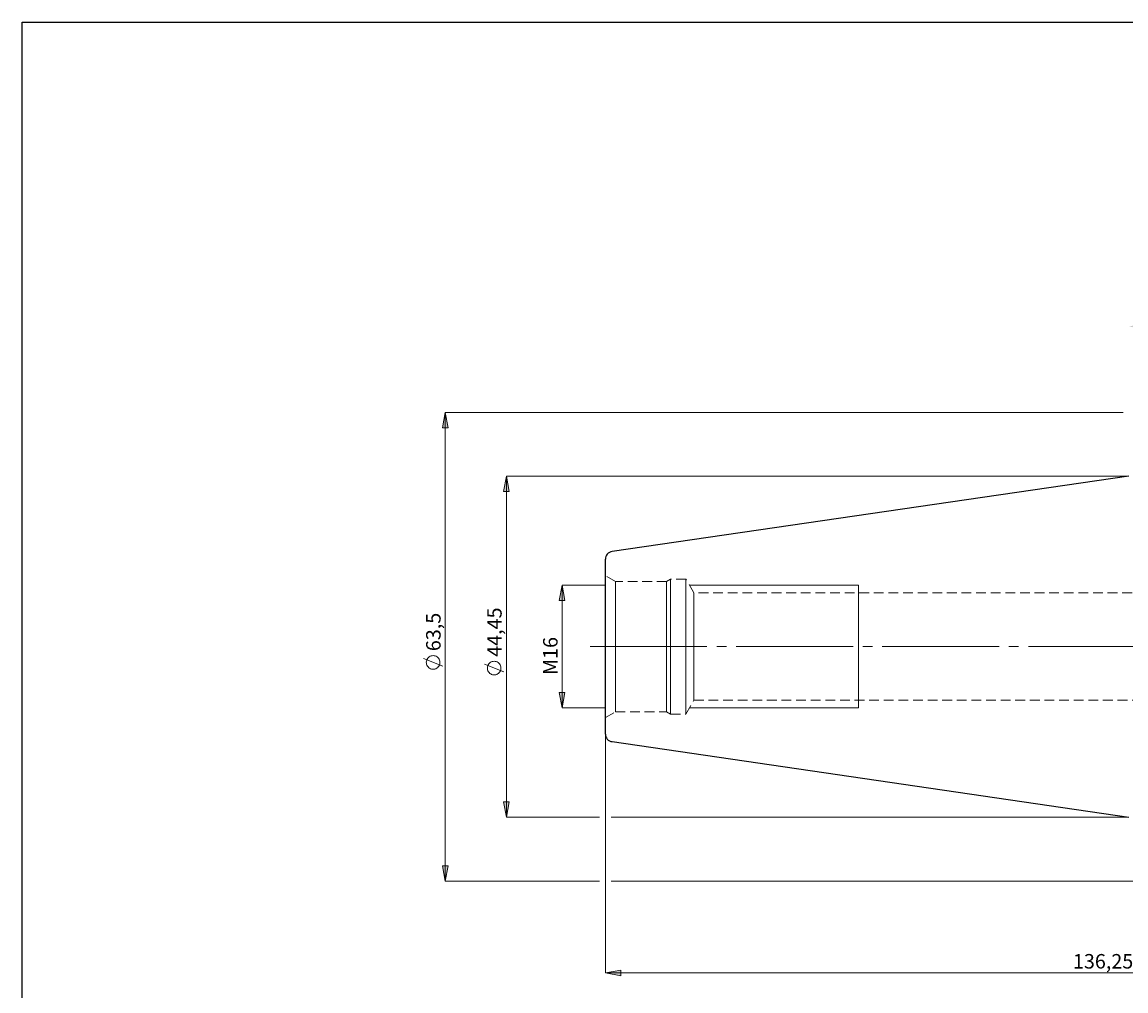
# Model space of a CAD drawing. Extents: x 13 to 827, y 18 to 576.
# Drawn here: x 13 to 421, y 218 to 576 of the extents above; entities that cross this region are included whole.
import ezdxf

# ---------------------------------------------------------------- set-up
doc = ezdxf.new("R2010")
doc.units = 0
doc.header["$MEASUREMENT"] = 0
for name, pattern in [('AI-Linetype-0', [54, 43.200001, -3.6, 3.6, -3.6]), ('AI-Linetype-272', [5.4, 3.6, -1.8]), ('AI-Linetype-273', [5.4, 3.6, -1.8]), ('AI-Linetype-274', [5.4, 3.6, -1.8]), ('AI-Linetype-275', [5.4, 3.6, -1.8]), ('AI-Linetype-276', [5.4, 3.6, -1.8]), ('AI-Linetype-277', [5.4, 3.6, -1.8]), ('AI-Linetype-278', [5.4, 3.6, -1.8]), ('AI-Linetype-279', [5.4, 3.6, -1.8]), ('AI-Linetype-280', [5.4, 3.6, -1.8]), ('AI-Linetype-281', [5.4, 3.6, -1.8]), ('AI-Linetype-283', [5.4, 3.6, -1.8]), ('AI-Linetype-284', [5.4, 3.6, -1.8]), ('AI-Linetype-46', [5.4, 3.6, -1.8]), ('AI-Linetype-47', [5.4, 3.6, -1.8]), ('AI-Linetype-61', [5.4, 3.6, -1.8]), ('AI-Linetype-62', [5.4, 3.6, -1.8]), ('AI-Linetype-63', [5.4, 3.6, -1.8]), ('AI-Linetype-64', [5.4, 3.6, -1.8]), ('AI-Linetype-65', [5.4, 3.6, -1.8])]:
    doc.linetypes.add(name, pattern=pattern)
doc.layers.add('Ebene 1', color=7, linetype='Continuous', lineweight=0)

msp = doc.modelspace()

# ---------------------------------------------------------------- hatches: boundary and pattern name
at = {"layer": 'Ebene 1', "true_color": 0x400040, "transparency": 33554687}
h = msp.add_hatch(color=208, dxfattribs=at)
h.dxf.hatch_style = 2
edge = h.paths.add_edge_path()
edge.add_spline(control_points=[(228.33, 224.2), (228.33, 224.2), (234, 225.26), (234, 225.26), (234, 225.26), (234, 223.13), (234, 223.13)], knot_values=[0, 0, 0, 0, 1, 1, 1, 2, 2, 2, 2], degree=3, periodic=0)
edge.add_line((234, 223.13), (228.33, 224.2))
edge = h.paths.add_edge_path()
edge.add_spline(control_points=[(614.55, 224.2), (614.55, 224.2), (608.88, 223.13), (608.88, 223.13), (608.88, 223.13), (608.88, 225.26), (608.88, 225.26)], knot_values=[0, 0, 0, 0, 1, 1, 1, 2, 2, 2, 2], degree=3, periodic=0)
edge.add_line((608.88, 225.26), (614.55, 224.2))
edge = h.paths.add_edge_path()
edge.add_spline(control_points=[(523.85, 246.74), (523.85, 246.74), (529.51, 247.8), (529.51, 247.8), (529.51, 247.8), (529.51, 245.68), (529.51, 245.68)], knot_values=[0, 0, 0, 0, 1, 1, 1, 2, 2, 2, 2], degree=3, periodic=0)
edge.add_line((529.51, 245.68), (523.85, 246.74))
edge = h.paths.add_edge_path()
edge.add_spline(control_points=[(614.55, 246.74), (614.55, 246.74), (608.88, 245.68), (608.88, 245.68), (608.88, 245.68), (608.88, 247.8), (608.88, 247.8)], knot_values=[0, 0, 0, 0, 1, 1, 1, 2, 2, 2, 2], degree=3, periodic=0)
edge.add_line((608.88, 247.8), (614.55, 246.74))
edge = h.paths.add_edge_path()
edge.add_spline(control_points=[(521.52, 306.34), (521.52, 306.34), (524.78, 301.58), (524.78, 301.58), (524.78, 301.58), (526.28, 303.09), (526.28, 303.09)], knot_values=[0, 0, 0, 0, 1, 1, 1, 2, 2, 2, 2], degree=3, periodic=0)
edge.add_line((526.28, 303.09), (521.52, 306.34))
edge = h.paths.add_edge_path()
edge.add_spline(control_points=[(421.8, 463.18), (421.8, 463.18), (427.47, 464.24), (427.47, 464.24), (427.47, 464.24), (427.47, 462.12), (427.47, 462.12)], knot_values=[0, 0, 0, 0, 1, 1, 1, 2, 2, 2, 2], degree=3, periodic=0)
edge.add_line((427.47, 462.12), (421.8, 463.18))
edge = h.paths.add_edge_path()
edge.add_spline(control_points=[(614.55, 463.18), (614.55, 463.18), (608.88, 462.12), (608.88, 462.12), (608.88, 462.12), (608.88, 464.24), (608.88, 464.24)], knot_values=[0, 0, 0, 0, 1, 1, 1, 2, 2, 2, 2], degree=3, periodic=0)
edge.add_line((608.88, 464.24), (614.55, 463.18))
edge = h.paths.add_edge_path()
edge.add_spline(control_points=[(535, 391.46), (535, 391.46), (535.23, 397.22), (535.23, 397.22), (535.23, 397.22), (537.3, 396.75), (537.3, 396.75)], knot_values=[0, 0, 0, 0, 1, 1, 1, 2, 2, 2, 2], degree=3, periodic=0)
edge.add_line((537.3, 396.75), (535, 391.46))
edge = h.paths.add_edge_path()
edge.add_spline(control_points=[(534.15, 381.69), (534.15, 381.69), (535.49, 376.08), (535.49, 376.08), (535.49, 376.08), (533.37, 375.97), (533.37, 375.97)], knot_values=[0, 0, 0, 0, 1, 1, 1, 2, 2, 2, 2], degree=3, periodic=0)
edge.add_line((533.37, 375.97), (534.15, 381.69))
h = msp.add_hatch(color=208, dxfattribs=at)
h.dxf.hatch_style = 2
edge = h.paths.add_edge_path()
edge.add_spline(control_points=[(169.14, 431.36), (169.14, 431.36), (170.2, 425.7), (170.2, 425.7), (170.2, 425.7), (168.08, 425.7), (168.08, 425.7)], knot_values=[0, 0, 0, 0, 1, 1, 1, 2, 2, 2, 2], degree=3, periodic=0)
edge.add_line((168.08, 425.7), (169.14, 431.36))
edge = h.paths.add_edge_path()
edge.add_spline(control_points=[(169.14, 258.17), (169.14, 258.17), (168.08, 263.83), (168.08, 263.83), (168.08, 263.83), (170.2, 263.83), (170.2, 263.83)], knot_values=[0, 0, 0, 0, 1, 1, 1, 2, 2, 2, 2], degree=3, periodic=0)
edge.add_line((170.2, 263.83), (169.14, 258.17))
h = msp.add_hatch(color=208, dxfattribs=at)
h.dxf.hatch_style = 2
edge = h.paths.add_edge_path()
edge.add_spline(control_points=[(212.28, 322.16), (212.28, 322.16), (211.22, 327.83), (211.22, 327.83), (211.22, 327.83), (213.35, 327.83), (213.35, 327.83)], knot_values=[0, 0, 0, 0, 1, 1, 1, 2, 2, 2, 2], degree=3, periodic=0)
edge.add_line((213.35, 327.83), (212.28, 322.16))
edge = h.paths.add_edge_path()
edge.add_spline(control_points=[(212.28, 367.51), (212.28, 367.51), (213.35, 361.84), (213.35, 361.84), (213.35, 361.84), (211.22, 361.84), (211.22, 361.84)], knot_values=[0, 0, 0, 0, 1, 1, 1, 2, 2, 2, 2], degree=3, periodic=0)
edge.add_line((211.22, 361.84), (212.28, 367.51))
edge = h.paths.add_edge_path()
edge.add_spline(control_points=[(681.96, 274.18), (681.96, 274.18), (680.9, 279.85), (680.9, 279.85), (680.9, 279.85), (683.02, 279.85), (683.02, 279.85)], knot_values=[0, 0, 0, 0, 1, 1, 1, 2, 2, 2, 2], degree=3, periodic=0)
edge.add_line((683.02, 279.85), (681.96, 274.18))
edge = h.paths.add_edge_path()
edge.add_spline(control_points=[(681.96, 414), (681.96, 414), (683.02, 408.33), (683.02, 408.33), (683.02, 408.33), (680.9, 408.33), (680.9, 408.33)], knot_values=[0, 0, 0, 0, 1, 1, 1, 2, 2, 2, 2], degree=3, periodic=0)
edge.add_line((680.9, 408.33), (681.96, 414))
h = msp.add_hatch(color=208, dxfattribs=at)
h.dxf.hatch_style = 2
edge = h.paths.add_edge_path()
edge.add_spline(control_points=[(191.7, 407.84), (191.7, 407.84), (192.76, 402.17), (192.76, 402.17), (192.76, 402.17), (190.64, 402.17), (190.64, 402.17)], knot_values=[0, 0, 0, 0, 1, 1, 1, 2, 2, 2, 2], degree=3, periodic=0)
edge.add_line((190.64, 402.17), (191.7, 407.84))
edge = h.paths.add_edge_path()
edge.add_spline(control_points=[(191.7, 281.84), (191.7, 281.84), (190.64, 287.5), (190.64, 287.5), (190.64, 287.5), (192.76, 287.5), (192.76, 287.5)], knot_values=[0, 0, 0, 0, 1, 1, 1, 2, 2, 2, 2], degree=3, periodic=0)
edge.add_line((192.76, 287.5), (191.7, 281.84))
edge = h.paths.add_edge_path()
edge.add_spline(control_points=[(664.64, 381.69), (664.64, 381.69), (665.7, 376.02), (665.7, 376.02), (665.7, 376.02), (663.58, 376.02), (663.58, 376.02)], knot_values=[0, 0, 0, 0, 1, 1, 1, 2, 2, 2, 2], degree=3, periodic=0)
edge.add_line((663.58, 376.02), (664.64, 381.69))
edge = h.paths.add_edge_path()
edge.add_spline(control_points=[(664.64, 307.99), (664.64, 307.99), (663.58, 313.65), (663.58, 313.65), (663.58, 313.65), (665.7, 313.65), (665.7, 313.65)], knot_values=[0, 0, 0, 0, 1, 1, 1, 2, 2, 2, 2], degree=3, periodic=0)
edge.add_line((665.7, 313.65), (664.64, 307.99))
edge = h.paths.add_edge_path()
edge.add_spline(control_points=[(631.2, 353.34), (631.2, 353.34), (632.27, 347.67), (632.27, 347.67), (632.27, 347.67), (630.14, 347.67), (630.14, 347.67)], knot_values=[0, 0, 0, 0, 1, 1, 1, 2, 2, 2, 2], degree=3, periodic=0)
edge.add_line((630.14, 347.67), (631.2, 353.34))
edge = h.paths.add_edge_path()
edge.add_spline(control_points=[(631.2, 336.33), (631.2, 336.33), (630.14, 342), (630.14, 342), (630.14, 342), (632.27, 342), (632.27, 342)], knot_values=[0, 0, 0, 0, 1, 1, 1, 2, 2, 2, 2], degree=3, periodic=0)
edge.add_line((632.27, 342), (631.2, 336.33))

# ---------------------------------------------------------------- linework, layer by layer
at = {"layer": 'Ebene 1', "color": 18, "linetype": 'AI-Linetype-273', "lineweight": 18, "true_color": 0x000000}
msp.add_line((232.02, 368.93), (228.33, 371.06), dxfattribs=at)
at = {"layer": 'Ebene 1', "color": 18, "linetype": 'AI-Linetype-281', "lineweight": 18, "true_color": 0x000000}
msp.add_line((250.96, 368.93), (232.02, 368.93), dxfattribs=at)
at = {"layer": 'Ebene 1', "color": 18, "linetype": 'AI-Linetype-274', "lineweight": 18, "true_color": 0x000000}
msp.add_line((252.43, 369.78), (250.96, 368.93), dxfattribs=at)
at = {"layer": 'Ebene 1', "color": 18, "linetype": 'AI-Linetype-276', "lineweight": 18, "true_color": 0x000000}
msp.add_line((258.1, 369.78), (252.43, 369.78), dxfattribs=at)
at = {"layer": 'Ebene 1', "color": 18, "linetype": 'AI-Linetype-279', "lineweight": 18, "true_color": 0x000000}
msp.add_line((261.04, 364.68), (258.1, 369.78), dxfattribs=at)
at = {"layer": 'Ebene 1', "color": 18, "linetype": 'AI-Linetype-284', "lineweight": 18, "true_color": 0x000000}
msp.add_line((460.77, 364.68), (261.04, 364.68), dxfattribs=at)
at = {"layer": 'Ebene 1', "color": 208, "linetype": 'AI-Linetype-0', "lineweight": 18, "true_color": 0x400040}
msp.add_line((222.66, 344.84), (620.22, 344.84), dxfattribs=at)
at = {"layer": 'Ebene 1', "color": 18, "linetype": 'AI-Linetype-278', "lineweight": 18, "true_color": 0x000000}
msp.add_line((258.1, 319.89), (261.04, 324.99), dxfattribs=at)
at = {"layer": 'Ebene 1', "color": 18, "linetype": 'AI-Linetype-283', "lineweight": 18, "true_color": 0x000000}
msp.add_line((261.04, 324.99), (460.77, 324.99), dxfattribs=at)
at = {"layer": 'Ebene 1', "color": 18, "linetype": 'AI-Linetype-272', "lineweight": 18, "true_color": 0x000000}
msp.add_line((228.33, 318.62), (232.02, 320.74), dxfattribs=at)
at = {"layer": 'Ebene 1', "color": 18, "linetype": 'AI-Linetype-280', "lineweight": 18, "true_color": 0x000000}
msp.add_line((232.02, 320.74), (250.96, 320.74), dxfattribs=at)
at = {"layer": 'Ebene 1', "color": 18, "linetype": 'AI-Linetype-275', "lineweight": 18, "true_color": 0x000000}
msp.add_line((250.96, 320.74), (252.43, 319.89), dxfattribs=at)
at = {"layer": 'Ebene 1', "color": 18, "linetype": 'AI-Linetype-277', "lineweight": 18, "true_color": 0x000000}
msp.add_line((252.43, 319.89), (258.1, 319.89), dxfattribs=at)
at = {"layer": 'Ebene 1', "color": 18, "lineweight": 25, "true_color": 0x000000}
msp.add_lwpolyline([(12.7, 18.32), (12.7, 575.68), (827.3, 575.68), (827.3, 18.32)], close=True, dxfattribs=at)
at = {"layer": 'Ebene 1', "color": 18, "linetype": 'AI-Linetype-61', "lineweight": 18, "true_color": 0x000000}
msp.add_lwpolyline([(228.33, 371.06), (228.33, 370.9), (228.33, 370.42), (228.33, 369.63), (228.33, 368.55), (228.33, 367.17), (228.33, 365.53), (228.33, 363.63), (228.33, 361.5), (228.33, 359.18), (228.33, 356.67), (228.33, 354.03), (228.33, 351.27), (228.33, 348.44), (228.33, 345.56), (228.33, 342.67), (228.33, 339.81), (228.33, 337.01), (228.33, 334.3), (228.33, 331.72), (228.33, 329.31), (228.33, 327.08), (228.33, 325.06), (228.33, 323.29), (228.33, 321.77), (228.33, 320.54), (228.33, 319.6), (228.33, 318.97), (228.33, 318.65), (228.33, 318.97), (228.33, 319.6), (228.33, 320.54), (228.33, 321.77), (228.33, 323.29), (228.33, 325.06), (228.33, 327.08), (228.33, 329.31), (228.33, 331.72), (228.33, 334.3), (228.33, 337.01), (228.33, 339.81), (228.33, 342.67), (228.33, 345.56), (228.33, 348.44), (228.33, 351.27), (228.33, 354.03), (228.33, 356.67), (228.33, 359.18), (228.33, 361.5), (228.33, 363.63), (228.33, 365.53), (228.33, 367.17), (228.33, 368.55), (228.33, 369.63), (228.33, 370.42), (228.33, 370.9), (228.33, 371.06)], dxfattribs=at)
at = {"layer": 'Ebene 1', "color": 18, "linetype": 'AI-Linetype-46', "lineweight": 18, "true_color": 0x000000}
msp.add_lwpolyline([(232.02, 320.9), (232.02, 320.74), (232.02, 320.9), (232.02, 321.37), (232.02, 322.14), (232.02, 323.21), (232.02, 324.57), (232.02, 326.18), (232.02, 328.04), (232.02, 330.12), (232.02, 332.39), (232.02, 334.83), (232.02, 337.39), (232.02, 340.05), (232.02, 342.77), (232.02, 345.52), (232.02, 348.26), (232.02, 350.96), (232.02, 353.58), (232.02, 356.08), (232.02, 358.44), (232.02, 360.61), (232.02, 362.59), (232.02, 364.33), (232.02, 365.82), (232.02, 367.03), (232.02, 367.95), (232.02, 368.58), (232.02, 368.89), (232.02, 368.93), (232.02, 368.89), (232.02, 368.58), (232.02, 367.95), (232.02, 367.03), (232.02, 365.82), (232.02, 364.33), (232.02, 362.59), (232.02, 360.61), (232.02, 358.44), (232.02, 356.08), (232.02, 353.58), (232.02, 350.96), (232.02, 348.26), (232.02, 345.52), (232.02, 342.77), (232.02, 340.05), (232.02, 337.39), (232.02, 334.83), (232.02, 332.39), (232.02, 330.12), (232.02, 328.04), (232.02, 326.18), (232.02, 324.57), (232.02, 323.21), (232.02, 322.14), (232.02, 321.37), (232.02, 320.9)], dxfattribs=at)
at = {"layer": 'Ebene 1', "color": 18, "linetype": 'AI-Linetype-62', "lineweight": 18, "true_color": 0x000000}
msp.add_lwpolyline([(250.96, 342.09), (250.96, 344.84), (250.96, 347.58), (250.96, 350.29), (250.96, 352.93), (250.96, 355.47), (250.96, 357.86), (250.96, 360.09), (250.96, 362.11), (250.96, 363.92), (250.96, 365.47), (250.96, 366.75), (250.96, 367.75), (250.96, 368.45), (250.96, 368.84), (250.96, 368.93), (250.96, 368.92), (250.96, 368.68), (250.96, 368.14), (250.96, 367.29), (250.96, 366.15), (250.96, 364.72), (250.96, 363.04), (250.96, 361.13), (250.96, 359), (250.96, 356.68), (250.96, 354.21), (250.96, 351.62), (250.96, 348.94), (250.96, 346.21), (250.96, 343.46), (250.96, 340.73), (250.96, 338.05), (250.96, 335.46), (250.96, 332.99), (250.96, 330.67), (250.96, 328.54), (250.96, 326.63), (250.96, 324.95), (250.96, 323.53), (250.96, 322.38), (250.96, 321.53), (250.96, 320.99), (250.96, 320.75), (250.96, 320.74), (250.96, 320.83), (250.96, 321.22), (250.96, 321.92), (250.96, 322.92), (250.96, 324.2), (250.96, 325.75), (250.96, 327.56), (250.96, 329.58), (250.96, 331.81), (250.96, 334.2), (250.96, 336.74), (250.96, 339.38), (250.96, 342.09)], dxfattribs=at)
at = {"layer": 'Ebene 1', "color": 18, "linetype": 'AI-Linetype-63', "lineweight": 18, "true_color": 0x000000}
msp.add_lwpolyline([(252.43, 341.99), (252.43, 344.84), (252.43, 347.68), (252.43, 350.48), (252.43, 353.22), (252.43, 355.84), (252.43, 358.32), (252.43, 360.63), (252.43, 362.72), (252.43, 364.59), (252.43, 366.2), (252.43, 367.53), (252.43, 368.56), (252.43, 369.28), (252.43, 369.69), (252.43, 369.78), (252.43, 369.77), (252.43, 369.53), (252.43, 368.96), (252.43, 368.08), (252.43, 366.9), (252.43, 365.43), (252.43, 363.69), (252.43, 361.7), (252.43, 359.5), (252.43, 357.1), (252.43, 354.55), (252.43, 351.86), (252.43, 349.09), (252.43, 346.26), (252.43, 343.41), (252.43, 340.58), (252.43, 337.81), (252.43, 335.12), (252.43, 332.57), (252.43, 330.17), (252.43, 327.97), (252.43, 325.98), (252.43, 324.24), (252.43, 322.77), (252.43, 321.59), (252.43, 320.71), (252.43, 320.14), (252.43, 319.9), (252.43, 319.89), (252.43, 319.98), (252.43, 320.39), (252.43, 321.11), (252.43, 322.14), (252.43, 323.47), (252.43, 325.08), (252.43, 326.95), (252.43, 329.04), (252.43, 331.35), (252.43, 333.83), (252.43, 336.45), (252.43, 339.19), (252.43, 341.99)], dxfattribs=at)
at = {"layer": 'Ebene 1', "color": 18, "linetype": 'AI-Linetype-64', "lineweight": 18, "true_color": 0x000000}
msp.add_lwpolyline([(258.1, 341.99), (258.1, 344.84), (258.1, 347.68), (258.1, 350.48), (258.1, 353.22), (258.1, 355.84), (258.1, 358.32), (258.1, 360.63), (258.1, 362.72), (258.1, 364.59), (258.1, 366.2), (258.1, 367.53), (258.1, 368.56), (258.1, 369.28), (258.1, 369.69), (258.1, 369.78), (258.1, 369.77), (258.1, 369.53), (258.1, 368.96), (258.1, 368.08), (258.1, 366.9), (258.1, 365.43), (258.1, 363.69), (258.1, 361.7), (258.1, 359.5), (258.1, 357.1), (258.1, 354.55), (258.1, 351.86), (258.1, 349.09), (258.1, 346.26), (258.1, 343.41), (258.1, 340.58), (258.1, 337.81), (258.1, 335.12), (258.1, 332.57), (258.1, 330.17), (258.1, 327.97), (258.1, 325.98), (258.1, 324.24), (258.1, 322.77), (258.1, 321.59), (258.1, 320.71), (258.1, 320.14), (258.1, 319.9), (258.1, 319.89), (258.1, 319.98), (258.1, 320.39), (258.1, 321.11), (258.1, 322.14), (258.1, 323.47), (258.1, 325.08), (258.1, 326.95), (258.1, 329.04), (258.1, 331.35), (258.1, 333.83), (258.1, 336.45), (258.1, 339.19), (258.1, 341.99)], dxfattribs=at)
at = {"layer": 'Ebene 1', "color": 18, "linetype": 'AI-Linetype-65', "lineweight": 18, "true_color": 0x000000}
msp.add_lwpolyline([(261.04, 347.37), (261.04, 344.84), (261.04, 342.3), (261.04, 339.8), (261.04, 337.39), (261.04, 335.1), (261.04, 332.97), (261.04, 331.03), (261.04, 329.32), (261.04, 327.87), (261.04, 326.69), (261.04, 325.81), (261.04, 325.25), (261.04, 325), (261.04, 324.99), (261.04, 325.08), (261.04, 325.49), (261.04, 326.21), (261.04, 327.24), (261.04, 328.56), (261.04, 330.15), (261.04, 331.97), (261.04, 334.01), (261.04, 336.23), (261.04, 338.58), (261.04, 341.04), (261.04, 343.56), (261.04, 346.11), (261.04, 348.63), (261.04, 351.09), (261.04, 353.44), (261.04, 355.66), (261.04, 357.7), (261.04, 359.52), (261.04, 361.11), (261.04, 362.43), (261.04, 363.46), (261.04, 364.18), (261.04, 364.59), (261.04, 364.68), (261.04, 364.67), (261.04, 364.42), (261.04, 363.86), (261.04, 362.98), (261.04, 361.8), (261.04, 360.35), (261.04, 358.64), (261.04, 356.7), (261.04, 354.57), (261.04, 352.28), (261.04, 349.87), (261.04, 347.37)], dxfattribs=at)
at = {"layer": 'Ebene 1', "color": 208, "lineweight": 18, "true_color": 0x400040}
for points, knots in [([(169.14, 431.36), (169.14, 431.36), (170.2, 425.7), (170.2, 425.7), (170.2, 425.7), (168.08, 425.7), (168.08, 425.7), (168.08, 425.7), (169.14, 431.36), (169.14, 431.36)], [0, 0, 0, 0, 1, 1, 1, 2, 2, 2, 3, 3, 3, 3]), ([(191.7, 407.84), (191.7, 407.84), (192.76, 402.17), (192.76, 402.17), (192.76, 402.17), (190.64, 402.17), (190.64, 402.17), (190.64, 402.17), (191.7, 407.84), (191.7, 407.84)], [0, 0, 0, 0, 1, 1, 1, 2, 2, 2, 3, 3, 3, 3]), ([(212.28, 367.51), (212.28, 367.51), (213.35, 361.84), (213.35, 361.84), (213.35, 361.84), (211.22, 361.84), (211.22, 361.84), (211.22, 361.84), (212.28, 367.51), (212.28, 367.51)], [0, 0, 0, 0, 1, 1, 1, 2, 2, 2, 3, 3, 3, 3]), ([(164.64, 341.51), (164.64, 341.51), (164.25, 341.48), (164.25, 341.48), (164.25, 341.48), (163.88, 341.39), (163.88, 341.39), (163.88, 341.39), (163.52, 341.24), (163.52, 341.24), (163.52, 341.24), (163.19, 341.05), (163.19, 341.05), (163.19, 341.05), (162.89, 340.8), (162.89, 340.8), (162.89, 340.8), (162.63, 340.51), (162.63, 340.51), (162.63, 340.51), (162.42, 340.19), (162.42, 340.19), (162.42, 340.19), (162.27, 339.84), (162.27, 339.84), (162.27, 339.84), (162.16, 339.47), (162.16, 339.47), (162.16, 339.47), (162.12, 339.08), (162.12, 339.08), (162.12, 339.08), (162.14, 338.7), (162.14, 338.7), (162.14, 338.7), (162.21, 338.32), (162.21, 338.32), (162.21, 338.32), (162.34, 337.96), (162.34, 337.96), (162.34, 337.96), (162.52, 337.62), (162.52, 337.62), (162.52, 337.62), (162.76, 337.31), (162.76, 337.31), (162.76, 337.31), (163.04, 337.04), (163.04, 337.04), (163.04, 337.04), (163.35, 336.82), (163.35, 336.82), (163.35, 336.82), (163.7, 336.65), (163.7, 336.65), (163.7, 336.65), (164.06, 336.53), (164.06, 336.53), (164.06, 336.53), (164.45, 336.47), (164.45, 336.47), (164.45, 336.47), (164.83, 336.47), (164.83, 336.47), (164.83, 336.47), (165.21, 336.53), (165.21, 336.53), (165.21, 336.53), (165.58, 336.65), (165.58, 336.65), (165.58, 336.65), (165.93, 336.82), (165.93, 336.82), (165.93, 336.82), (166.24, 337.04), (166.24, 337.04), (166.24, 337.04), (166.52, 337.31), (166.52, 337.31), (166.52, 337.31), (166.75, 337.62), (166.75, 337.62), (166.75, 337.62), (166.94, 337.96), (166.94, 337.96), (166.94, 337.96), (167.07, 338.32), (167.07, 338.32), (167.07, 338.32), (167.14, 338.7), (167.14, 338.7), (167.14, 338.7), (167.16, 339.08), (167.16, 339.08), (167.16, 339.08), (167.11, 339.47), (167.11, 339.47), (167.11, 339.47), (167.01, 339.84), (167.01, 339.84), (167.01, 339.84), (166.85, 340.19), (166.85, 340.19), (166.85, 340.19), (166.64, 340.51), (166.64, 340.51), (166.64, 340.51), (166.39, 340.8), (166.39, 340.8), (166.39, 340.8), (166.09, 341.05), (166.09, 341.05), (166.09, 341.05), (165.76, 341.24), (165.76, 341.24), (165.76, 341.24), (165.4, 341.39), (165.4, 341.39), (165.4, 341.39), (165.02, 341.48), (165.02, 341.48), (165.02, 341.48), (164.64, 341.51), (164.64, 341.51)], [0, 0, 0, 0, 1, 1, 1, 2, 2, 2, 3, 3, 3, 4, 4, 4, 5, 5, 5, 6, 6, 6, 7, 7, 7, 8, 8, 8, 9, 9, 9, 10, 10, 10, 11, 11, 11, 12, 12, 12, 13, 13, 13, 14, 14, 14, 15, 15, 15, 16, 16, 16, 17, 17, 17, 18, 18, 18, 19, 19, 19, 20, 20, 20, 21, 21, 21, 22, 22, 22, 23, 23, 23, 24, 24, 24, 25, 25, 25, 26, 26, 26, 27, 27, 27, 28, 28, 28, 29, 29, 29, 30, 30, 30, 31, 31, 31, 32, 32, 32, 33, 33, 33, 34, 34, 34, 35, 35, 35, 36, 36, 36, 37, 37, 37, 38, 38, 38, 39, 39, 39, 40, 40, 40, 41, 41, 41, 41]), ([(187.2, 339.41), (187.2, 339.41), (186.82, 339.38), (186.82, 339.38), (186.82, 339.38), (186.44, 339.3), (186.44, 339.3), (186.44, 339.3), (186.08, 339.15), (186.08, 339.15), (186.08, 339.15), (185.75, 338.95), (185.75, 338.95), (185.75, 338.95), (185.45, 338.71), (185.45, 338.71), (185.45, 338.71), (185.2, 338.42), (185.2, 338.42), (185.2, 338.42), (184.99, 338.1), (184.99, 338.1), (184.99, 338.1), (184.83, 337.74), (184.83, 337.74), (184.83, 337.74), (184.73, 337.37), (184.73, 337.37), (184.73, 337.37), (184.68, 336.99), (184.68, 336.99), (184.68, 336.99), (184.7, 336.6), (184.7, 336.6), (184.7, 336.6), (184.77, 336.22), (184.77, 336.22), (184.77, 336.22), (184.9, 335.86), (184.9, 335.86), (184.9, 335.86), (185.09, 335.52), (185.09, 335.52), (185.09, 335.52), (185.32, 335.22), (185.32, 335.22), (185.32, 335.22), (185.6, 334.95), (185.6, 334.95), (185.6, 334.95), (185.91, 334.73), (185.91, 334.73), (185.91, 334.73), (186.26, 334.56), (186.26, 334.56), (186.26, 334.56), (186.63, 334.44), (186.63, 334.44), (186.63, 334.44), (187.01, 334.38), (187.01, 334.38), (187.01, 334.38), (187.39, 334.38), (187.39, 334.38), (187.39, 334.38), (187.77, 334.44), (187.77, 334.44), (187.77, 334.44), (188.14, 334.56), (188.14, 334.56), (188.14, 334.56), (188.49, 334.73), (188.49, 334.73), (188.49, 334.73), (188.8, 334.95), (188.8, 334.95), (188.8, 334.95), (189.08, 335.22), (189.08, 335.22), (189.08, 335.22), (189.32, 335.52), (189.32, 335.52), (189.32, 335.52), (189.5, 335.86), (189.5, 335.86), (189.5, 335.86), (189.63, 336.22), (189.63, 336.22), (189.63, 336.22), (189.7, 336.6), (189.7, 336.6), (189.7, 336.6), (189.72, 336.99), (189.72, 336.99), (189.72, 336.99), (189.67, 337.37), (189.67, 337.37), (189.67, 337.37), (189.57, 337.74), (189.57, 337.74), (189.57, 337.74), (189.41, 338.1), (189.41, 338.1), (189.41, 338.1), (189.2, 338.42), (189.2, 338.42), (189.2, 338.42), (188.95, 338.71), (188.95, 338.71), (188.95, 338.71), (188.65, 338.95), (188.65, 338.95), (188.65, 338.95), (188.32, 339.15), (188.32, 339.15), (188.32, 339.15), (187.96, 339.3), (187.96, 339.3), (187.96, 339.3), (187.59, 339.38), (187.59, 339.38), (187.59, 339.38), (187.2, 339.41), (187.2, 339.41)], [0, 0, 0, 0, 1, 1, 1, 2, 2, 2, 3, 3, 3, 4, 4, 4, 5, 5, 5, 6, 6, 6, 7, 7, 7, 8, 8, 8, 9, 9, 9, 10, 10, 10, 11, 11, 11, 12, 12, 12, 13, 13, 13, 14, 14, 14, 15, 15, 15, 16, 16, 16, 17, 17, 17, 18, 18, 18, 19, 19, 19, 20, 20, 20, 21, 21, 21, 22, 22, 22, 23, 23, 23, 24, 24, 24, 25, 25, 25, 26, 26, 26, 27, 27, 27, 28, 28, 28, 29, 29, 29, 30, 30, 30, 31, 31, 31, 32, 32, 32, 33, 33, 33, 34, 34, 34, 35, 35, 35, 36, 36, 36, 37, 37, 37, 38, 38, 38, 39, 39, 39, 40, 40, 40, 41, 41, 41, 41]), ([(212.28, 322.16), (212.28, 322.16), (211.22, 327.83), (211.22, 327.83), (211.22, 327.83), (213.35, 327.83), (213.35, 327.83), (213.35, 327.83), (212.28, 322.16), (212.28, 322.16)], [0, 0, 0, 0, 1, 1, 1, 2, 2, 2, 3, 3, 3, 3]), ([(191.7, 281.84), (191.7, 281.84), (190.64, 287.5), (190.64, 287.5), (190.64, 287.5), (192.76, 287.5), (192.76, 287.5), (192.76, 287.5), (191.7, 281.84), (191.7, 281.84)], [0, 0, 0, 0, 1, 1, 1, 2, 2, 2, 3, 3, 3, 3]), ([(169.14, 258.17), (169.14, 258.17), (168.08, 263.83), (168.08, 263.83), (168.08, 263.83), (170.2, 263.83), (170.2, 263.83), (170.2, 263.83), (169.14, 258.17), (169.14, 258.17)], [0, 0, 0, 0, 1, 1, 1, 2, 2, 2, 3, 3, 3, 3]), ([(228.33, 224.2), (228.33, 224.2), (234, 225.26), (234, 225.26), (234, 225.26), (234, 223.13), (234, 223.13), (234, 223.13), (228.33, 224.2), (228.33, 224.2)], [0, 0, 0, 0, 1, 1, 1, 2, 2, 2, 3, 3, 3, 3])]:
    msp.add_open_spline(points, degree=3, knots=knots, dxfattribs=at)
at = {"layer": 'Ebene 1'}
for points in [[(169.14, 431.36), (169.14, 431.36), (170.2, 425.7), (170.2, 425.7), (170.2, 425.7), (168.08, 425.7), (168.08, 425.7)], [(191.7, 407.84), (191.7, 407.84), (192.76, 402.17), (192.76, 402.17), (192.76, 402.17), (190.64, 402.17), (190.64, 402.17)], [(212.28, 367.51), (212.28, 367.51), (213.35, 361.84), (213.35, 361.84), (213.35, 361.84), (211.22, 361.84), (211.22, 361.84)], [(212.28, 322.16), (212.28, 322.16), (211.22, 327.83), (211.22, 327.83), (211.22, 327.83), (213.35, 327.83), (213.35, 327.83)], [(191.7, 281.84), (191.7, 281.84), (190.64, 287.5), (190.64, 287.5), (190.64, 287.5), (192.76, 287.5), (192.76, 287.5)], [(169.14, 258.17), (169.14, 258.17), (168.08, 263.83), (168.08, 263.83), (168.08, 263.83), (170.2, 263.83), (170.2, 263.83)], [(228.33, 224.2), (228.33, 224.2), (234, 225.26), (234, 225.26), (234, 225.26), (234, 223.13), (234, 223.13)]]:
    msp.add_open_spline(points, degree=3, knots=[0, 0, 0, 0, 1, 1, 1, 2, 2, 2, 2], dxfattribs=at)
at = {"layer": 'Ebene 1', "color": 208, "lineweight": 18, "true_color": 0x400040}
for points in [[(419.64, 431.36), (419.64, 431.36), (169.14, 431.36), (169.14, 431.36)], [(169.14, 431.36), (169.14, 431.36), (169.14, 258.17), (169.14, 258.17)], [(421.8, 407.84), (421.8, 407.84), (191.7, 407.84), (191.7, 407.84)], [(191.7, 407.84), (191.7, 407.84), (191.7, 281.84), (191.7, 281.84)], [(228.33, 367.51), (228.33, 367.51), (212.28, 367.51), (212.28, 367.51)], [(212.28, 322.16), (212.28, 322.16), (212.28, 367.51), (212.28, 367.51)], [(168.24, 337.55), (168.24, 337.55), (161.04, 340.43), (161.04, 340.43)], [(190.8, 335.45), (190.8, 335.45), (183.6, 338.33), (183.6, 338.33)], [(228.33, 322.16), (228.33, 322.16), (212.28, 322.16), (212.28, 322.16)], [(228.33, 312.5), (228.33, 312.5), (228.33, 224.2), (228.33, 224.2)], [(226.17, 281.84), (226.17, 281.84), (191.7, 281.84), (191.7, 281.84)], [(421.8, 281.84), (421.8, 281.84), (230.49, 281.84), (230.49, 281.84)], [(226.17, 258.17), (226.17, 258.17), (169.14, 258.17), (169.14, 258.17)], [(433, 258.17), (433, 258.17), (230.49, 258.17), (230.49, 258.17)], [(228.33, 224.2), (228.33, 224.2), (614.55, 224.2), (614.55, 224.2)]]:
    msp.add_open_spline(points, degree=3, dxfattribs=at)
at = {"layer": 'Ebene 1', "color": 18, "lineweight": 25, "true_color": 0x000000}
for points in [[(421.8, 407.84), (421.8, 407.84), (230.76, 379.98), (230.76, 379.98)], [(230.76, 309.7), (230.76, 309.7), (421.8, 281.84), (421.8, 281.84)]]:
    msp.add_open_spline(points, degree=3, dxfattribs=at)
for points, knots in [([(230.76, 379.98), (230.76, 379.98), (230.27, 379.86), (230.27, 379.86), (230.27, 379.86), (229.81, 379.66), (229.81, 379.66), (229.81, 379.66), (229.39, 379.38), (229.39, 379.38), (229.39, 379.38), (229.02, 379.02), (229.02, 379.02), (229.02, 379.02), (228.73, 378.61), (228.73, 378.61), (228.73, 378.61), (228.51, 378.16), (228.51, 378.16), (228.51, 378.16), (228.38, 377.67), (228.38, 377.67), (228.38, 377.67), (228.33, 377.17), (228.33, 377.17)], [0, 0, 0, 0, 1, 1, 1, 2, 2, 2, 3, 3, 3, 4, 4, 4, 5, 5, 5, 6, 6, 6, 7, 7, 7, 8, 8, 8, 8]), ([(228.33, 344.84), (228.33, 344.84), (228.33, 348.05), (228.33, 348.05), (228.33, 348.05), (228.33, 351.24), (228.33, 351.24), (228.33, 351.24), (228.33, 354.37), (228.33, 354.37), (228.33, 354.37), (228.33, 357.4), (228.33, 357.4), (228.33, 357.4), (228.33, 360.3), (228.33, 360.3), (228.33, 360.3), (228.33, 363.05), (228.33, 363.05), (228.33, 363.05), (228.33, 365.62), (228.33, 365.62), (228.33, 365.62), (228.33, 367.98), (228.33, 367.98), (228.33, 367.98), (228.33, 370.12), (228.33, 370.12), (228.33, 370.12), (228.33, 372), (228.33, 372), (228.33, 372), (228.33, 373.61), (228.33, 373.61), (228.33, 373.61), (228.33, 374.93), (228.33, 374.93), (228.33, 374.93), (228.33, 375.96), (228.33, 375.96), (228.33, 375.96), (228.33, 376.68), (228.33, 376.68), (228.33, 376.68), (228.33, 377.08), (228.33, 377.08), (228.33, 377.08), (228.33, 377.17), (228.33, 377.17)], [0, 0, 0, 0, 1, 1, 1, 2, 2, 2, 3, 3, 3, 4, 4, 4, 5, 5, 5, 6, 6, 6, 7, 7, 7, 8, 8, 8, 9, 9, 9, 10, 10, 10, 11, 11, 11, 12, 12, 12, 13, 13, 13, 14, 14, 14, 15, 15, 15, 16, 16, 16, 16]), ([(228.33, 312.5), (228.33, 312.5), (228.33, 312.59), (228.33, 312.59), (228.33, 312.59), (228.33, 312.99), (228.33, 312.99), (228.33, 312.99), (228.33, 313.71), (228.33, 313.71), (228.33, 313.71), (228.33, 314.74), (228.33, 314.74), (228.33, 314.74), (228.33, 316.06), (228.33, 316.06), (228.33, 316.06), (228.33, 317.67), (228.33, 317.67), (228.33, 317.67), (228.33, 319.55), (228.33, 319.55), (228.33, 319.55), (228.33, 321.69), (228.33, 321.69), (228.33, 321.69), (228.33, 324.05), (228.33, 324.05), (228.33, 324.05), (228.33, 326.62), (228.33, 326.62), (228.33, 326.62), (228.33, 329.37), (228.33, 329.37), (228.33, 329.37), (228.33, 332.28), (228.33, 332.28), (228.33, 332.28), (228.33, 335.3), (228.33, 335.3), (228.33, 335.3), (228.33, 338.43), (228.33, 338.43), (228.33, 338.43), (228.33, 341.62), (228.33, 341.62), (228.33, 341.62), (228.33, 344.84), (228.33, 344.84)], [0, 0, 0, 0, 1, 1, 1, 2, 2, 2, 3, 3, 3, 4, 4, 4, 5, 5, 5, 6, 6, 6, 7, 7, 7, 8, 8, 8, 9, 9, 9, 10, 10, 10, 11, 11, 11, 12, 12, 12, 13, 13, 13, 14, 14, 14, 15, 15, 15, 16, 16, 16, 16]), ([(228.33, 312.5), (228.33, 312.5), (228.38, 312), (228.38, 312), (228.38, 312), (228.51, 311.51), (228.51, 311.51), (228.51, 311.51), (228.73, 311.06), (228.73, 311.06), (228.73, 311.06), (229.02, 310.65), (229.02, 310.65), (229.02, 310.65), (229.39, 310.3), (229.39, 310.3), (229.39, 310.3), (229.81, 310.01), (229.81, 310.01), (229.81, 310.01), (230.27, 309.81), (230.27, 309.81), (230.27, 309.81), (230.76, 309.7), (230.76, 309.7)], [0, 0, 0, 0, 1, 1, 1, 2, 2, 2, 3, 3, 3, 4, 4, 4, 5, 5, 5, 6, 6, 6, 7, 7, 7, 8, 8, 8, 8])]:
    msp.add_open_spline(points, degree=3, knots=knots, dxfattribs=at)
at = {"layer": 'Ebene 1', "color": 18, "lineweight": 18, "true_color": 0x000000}
for points in [[(321.88, 367.51), (321.88, 367.51), (259.41, 367.51), (259.41, 367.51)], [(321.88, 344.84), (321.88, 344.84), (321.88, 341.61), (321.88, 341.61)], [(259.41, 322.16), (259.41, 322.16), (321.88, 322.16), (321.88, 322.16)]]:
    msp.add_open_spline(points, degree=3, dxfattribs=at)
for points, knots in [([(321.88, 367.51), (321.88, 367.51), (321.88, 367.28), (321.88, 367.28), (321.88, 367.28), (321.88, 366.59), (321.88, 366.59), (321.88, 366.59), (321.88, 365.46), (321.88, 365.46), (321.88, 365.46), (321.88, 363.91), (321.88, 363.91), (321.88, 363.91), (321.88, 361.97), (321.88, 361.97), (321.88, 361.97), (321.88, 359.69), (321.88, 359.69), (321.88, 359.69), (321.88, 357.1), (321.88, 357.1), (321.88, 357.1), (321.88, 354.26), (321.88, 354.26), (321.88, 354.26), (321.88, 351.22), (321.88, 351.22), (321.88, 351.22), (321.88, 348.06), (321.88, 348.06), (321.88, 348.06), (321.88, 344.84), (321.88, 344.84)], [0, 0, 0, 0, 1, 1, 1, 2, 2, 2, 3, 3, 3, 4, 4, 4, 5, 5, 5, 6, 6, 6, 7, 7, 7, 8, 8, 8, 9, 9, 9, 10, 10, 10, 11, 11, 11, 11]), ([(321.88, 341.61), (321.88, 341.61), (321.88, 338.45), (321.88, 338.45), (321.88, 338.45), (321.88, 335.42), (321.88, 335.42), (321.88, 335.42), (321.88, 332.58), (321.88, 332.58), (321.88, 332.58), (321.88, 329.99), (321.88, 329.99), (321.88, 329.99), (321.88, 327.7), (321.88, 327.7), (321.88, 327.7), (321.88, 325.76), (321.88, 325.76), (321.88, 325.76), (321.88, 324.21), (321.88, 324.21), (321.88, 324.21), (321.88, 323.08), (321.88, 323.08), (321.88, 323.08), (321.88, 322.39), (321.88, 322.39), (321.88, 322.39), (321.88, 322.16), (321.88, 322.16)], [0, 0, 0, 0, 1, 1, 1, 2, 2, 2, 3, 3, 3, 4, 4, 4, 5, 5, 5, 6, 6, 6, 7, 7, 7, 8, 8, 8, 9, 9, 9, 10, 10, 10, 10])]:
    msp.add_open_spline(points, degree=3, knots=knots, dxfattribs=at)
at = {"layer": 'Ebene 1', "color": 18, "linetype": 'AI-Linetype-47', "lineweight": 18, "true_color": 0x000000}
msp.add_open_spline([(232.02, 320.74), (232.02, 320.74), (232.02, 320.74), (232.02, 320.74)], degree=3, dxfattribs=at)

# ---------------------------------------------------------------- texts
at = {"layer": 'Ebene 1', "char_height": 0.2, "attachment_point": 7, "rotation": 90}
for s, insert in [('\\C208;\\c4194368;\\FCentury Gothic|b0|i0|c1;\\H5.351843;\\W1.000302;63,5  ', (167.41, 343.15)), ('\\C208;\\c4194368;\\FCentury Gothic|b0|i0|c1;\\H5.351843;\\W1.000302;44,45  ', (189.97, 341.05)), ('\\C208;\\c4194368;\\FCentury Gothic|b0|i0|c1;\\H5.351843;\\W1.000133;  M16  ', (210.64, 334.35))]:
    msp.add_mtext(s, dxfattribs=dict(at, insert=insert))
at = {"layer": 'Ebene 1', "insert": (401.13, 225.84), "char_height": 0.2, "attachment_point": 7}
msp.add_mtext('\\C208;\\c4194368;\\FCentury Gothic|b0|i0|c1;\\H5.351843;\\W1.000302;  136,25  ', dxfattribs=at)

doc.saveas('drawing.dxf')
